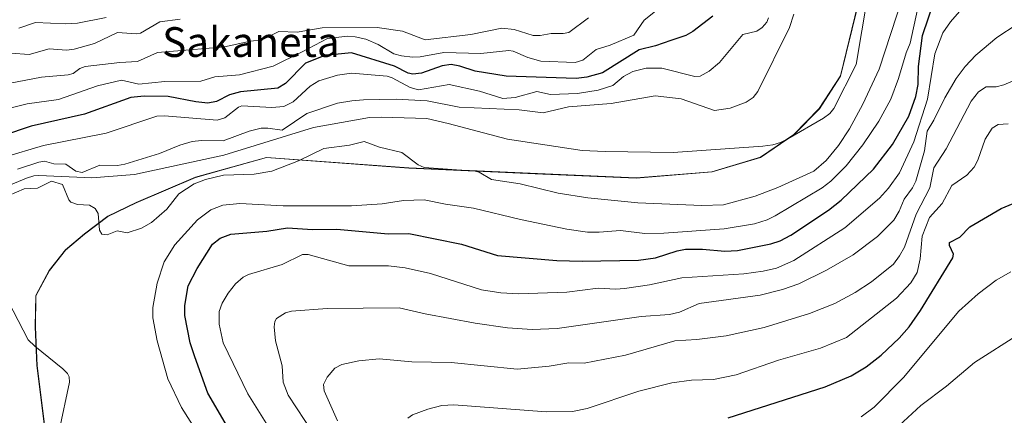
# Model space of a CAD drawing. Units: metres. Extents: x 647935 to 651395, y 4750845 to 4753233.
# Drawn here: x 648088 to 648353, y 4751057 to 4751164 of the extents above; entities that cross this region are included whole.
import ezdxf
from ezdxf.enums import TextEntityAlignment as Align

# ---------------------------------------------------------------- set-up
doc = ezdxf.new("R2010")
doc.units = ezdxf.units.M
doc.header["$MEASUREMENT"] = 0
for name, color, linetype, lineweight in [('Arbolado forestal CxS', 92, 'Continuous', 0), ('Corriente natural lineal', 142, 'Continuous', 13), ('Curva de nivel maestra', 30, 'Continuous', 30), ('Curva de nivel normal', 30, 'Continuous', 0), ('Municipio', 91, 'Continuous', 13), ('Municipio CxS', 4, 'Continuous', 0), ('Texto cartográfico', 7, 'Continuous', 0)]:
    doc.layers.add(name, color=color, linetype=linetype, lineweight=lineweight)
doc.styles.add('Style-Arial', font='txt')

# ---------------------------------------------------------------- blocks, each defined once
blk = doc.blocks.new('*U7')
at = {"layer": 'Arbolado forestal CxS', "color": 92, "linetype": 'Continuous', "lineweight": 0}
blk.add_polyline3d([(648095.9071000004, 4751048.3643, 965.3614999999991), (648093.1376999998, 4751070.503900001, 965.2393000000012), (648092.6678999999, 4751080.913899999, 965.8035999999993), (648092.8081, 4751089.3237, 965.8463000000047), (648096.4480999997, 4751096.103499999, 965.5749000000069), (648100.7783000004, 4751101.643300001, 965.2694999999949), (648105.9183, 4751105.9531, 965.0825000000042), (648112.1983000003, 4751110.6929, 964.6447999999947), (648119.7880999995, 4751114.342700001, 963.8926000000066), (648135.7581000002, 4751121.1823, 963.9321999999958), (648146.8673, 4751124.278100001, 963.9771999999939), (648154.8479000004, 4751126.501900001, 963.2969000000012), (648193.1171000004, 4751123.6611, 965.4431999999942), (648227.1365, 4751122.160499999, 962.744200000001), (648254.2660999997, 4751120.9803, 962.1003999999957), (648274.6656999999, 4751122.6699, 961.5047000000051), (648287.7154999999, 4751126.569700001, 961.3172999999952), (648296.7254999997, 4751132.7095, 961.4606000000058), (648303.5355000002, 4751139.6293, 961.2127000000038), (648309.2455000002, 4751148.4191, 960.4817999999941), (648313.8658999996, 4751167.3387, 959.9560000000056)], dxfattribs=at)
blk = doc.blocks.new('*U9')
at = {"layer": 'Arbolado forestal CxS', "color": 92, "linetype": 'Continuous', "lineweight": 0}
for points in [[(647988.4457, 4751021.228499999, 985.2370999999986), (647981.1659000004, 4751016.5777, 987.4379000000046), (647980.2768999999, 4751057.784200001, 985.7951999999933), (647982.0296999998, 4751057.322899999, 985.0313000000025), (647990.0504999999, 4751050.103900001, 981.7171999999991)], [(648136.0296999998, 4750915.3487, 968.4562000000006), (648131.2160999998, 4750868.0251, 974.7546000000002), (648129.8224999999, 4750848.5197, 974.5390999999945), (647984.8600000005, 4750845.359999999, 1016.633100000006), (647984.3508000001, 4750868.962400001, 1012.006599999993), (647985.6880999999, 4750868.828500001, 1011.820099999997), (647995.6612999998, 4750868.8299, 1010.350300000006), (648009.2971000001, 4750868.829500001, 1009.028099999996), (648038.1727, 4750875.2457, 1005.255399999995), (648058.2254999997, 4750890.485300001, 998.9885999999971), (648064.6426999997, 4750903.318700001, 993.9278999999952), (648065.4452999998, 4750926.579500001, 985.3454000000056), (648069.4559000004, 4750936.204500001, 981.4719999999943), (648078.2792999997, 4750945.0275, 977.7060999999958), (648103.4052999998, 4750957.795700001, 968.907800000001), (648104.6250999998, 4750955.615900001, 968.8736000000064), (648117.0645000003, 4750939.005899999, 968.5158999999985), (648123.6042999999, 4750929.2459, 969.1843999999984), (648129.3240999999, 4750923.525900001, 968.6674999999959), (648134.3739, 4750918.665899999, 968.2684000000008), (648136.9140999997, 4750917.825099999, 967.7260999999999)]]:
    blk.add_polyline3d(points, close=True, dxfattribs=at)

msp = doc.modelspace()

# ---------------------------------------------------------------- linework, layer by layer
at = {"layer": 'Arbolado forestal CxS', "color": 92, "linetype": 'Continuous', "lineweight": 0}
msp.add_polyline3d([(648313.8658999996, 4751167.3387, 959.9560000000056), (648309.2455000002, 4751148.4191, 960.4817999999941), (648303.5355000002, 4751139.6293, 961.2127000000038), (648296.7254999997, 4751132.7095, 961.4606000000058), (648287.7154999999, 4751126.569700001, 961.3172999999952), (648274.6656999999, 4751122.6699, 961.5047000000051), (648254.2660999997, 4751120.9803, 962.1003999999957), (648227.1365, 4751122.160499999, 962.744200000001), (648193.1171000004, 4751123.6611, 965.4431999999942), (648154.8479000004, 4751126.501900001, 963.2969000000012), (648146.8673, 4751124.278100001, 963.9771999999939), (648135.7581000002, 4751121.1823, 963.9321999999958), (648119.7880999995, 4751114.342700001, 963.8926000000066), (648112.1983000003, 4751110.6929, 964.6447999999947), (648105.9183, 4751105.9531, 965.0825000000042), (648100.7783000004, 4751101.643300001, 965.2694999999949), (648096.4480999997, 4751096.103499999, 965.5749000000069), (648092.8081, 4751089.3237, 965.8463000000047), (648092.6678999999, 4751080.913899999, 965.8035999999993), (648093.1376999998, 4751070.503900001, 965.2393000000012), (648095.9071000004, 4751048.3643, 965.3614999999991)], dxfattribs=at)
msp.add_polyline3d([(648313.8658999996, 4751167.3387, 959.9560000000056), (648309.2455000002, 4751148.4191, 960.4817999999941), (648303.5355000002, 4751139.6293, 961.2127000000038), (648296.7254999997, 4751132.7095, 961.4606000000058), (648287.7154999999, 4751126.569700001, 961.3172999999952), (648274.6656999999, 4751122.6699, 961.5047000000051), (648254.2660999997, 4751120.9803, 962.1003999999957), (648227.1365, 4751122.160499999, 962.744200000001), (648193.1171000004, 4751123.6611, 965.4431999999942), (648154.8479000004, 4751126.501900001, 963.2969000000012), (648146.8673, 4751124.278100001, 963.9771999999939), (648135.7581000002, 4751121.1823, 963.9321999999958), (648119.7880999995, 4751114.342700001, 963.8926000000066), (648112.1983000003, 4751110.6929, 964.6447999999947), (648105.9183, 4751105.9531, 965.0825000000042), (648100.7783000004, 4751101.643300001, 965.2694999999949), (648096.4480999997, 4751096.103499999, 965.5749000000069), (648092.8081, 4751089.3237, 965.8463000000047), (648092.6678999999, 4751080.913899999, 965.8035999999993), (648093.1376999998, 4751070.503900001, 965.2393000000012), (648095.9071000004, 4751048.3643, 965.3614999999991)], dxfattribs=at)
at = {"layer": 'Corriente natural lineal', "color": 142, "linetype": 'Continuous', "lineweight": 13}
for points in [[(648079.4200999998, 4751116.470100001, 965.5342999999993), (648090.2401000002, 4751120.940099999, 965.3604999999952), (648092.2600999996, 4751121.590100001, 965.1511000000029), (648093.5900999998, 4751121.710100001, 965.0253999999987), (648107.8701, 4751121.0601, 964.680600000007), (648119.3501000004, 4751121.940099999, 964.7562000000034), (648143.3101000005, 4751127.210100001, 964.0540000000037), (648167.5000999998, 4751134.630100001, 963.966499999995), (648182.5701000001, 4751137.340100001, 963.1154999999999), (648185.7801000001, 4751137.420100001, 963.0139000000055), (648197.9301000005, 4751137.0601, 962.9646000000067), (648203.6901000004, 4751135.7301, 963.0543999999937), (648219.6901000004, 4751131.440099999, 962.5755000000064), (648239.7600999996, 4751128.450099999, 962.6322999999975), (648245.9301000005, 4751128.1501, 962.5068999999932), (648264.1801000005, 4751127.850099999, 961.8171000000002), (648288.3000999996, 4751129.5601, 961.579700000002), (648291.0500999996, 4751129.9901, 961.5163000000031), (648293.0800999999, 4751130.620100001, 961.4887000000017), (648295.0301000001, 4751131.530099999, 961.4710000000051), (648304.6101000002, 4751137.120100001, 961.0512000000017), (648306.3201000001, 4751138.4101, 960.7951999999933), (648307.4301000005, 4751139.770099999, 960.6679000000004), (648313.4200999998, 4751151.590100001, 960.3322000000045), (648316.4801000003, 4751169.790100001, 959.7535999999964)], [(648099.0800999999, 4751053.0001, 965.6456999999937), (648101.8201000001, 4751066.090100001, 965.3234999999986), (648101.7401000002, 4751067.520099999, 965.3300000000017), (648101.3101000005, 4751068.380100001, 965.4128999999957), (648100.0401, 4751069.720100001, 965.5339999999997), (648092.5100999996, 4751075.7601, 965.3870000000024), (648090.6901000004, 4751077.460100001, 965.249100000001), (648079.9101, 4751098.3201, 965.0967999999993)]]:
    msp.add_polyline3d(points, dxfattribs=at)
at = {"layer": 'Curva de nivel maestra', "color": 30, "linetype": 'Continuous', "lineweight": 30, "flags": 128}
for points, elevation in [([(648144.9500000002, 4751052.960100001), (648139.0899999999, 4751063.100099999), (648135.5199999996, 4751072.920100001), (648134.2800000003, 4751076.700099999), (648132.8899999997, 4751084.0701), (648132.9000000004, 4751086.7601), (648133.7199999997, 4751091.9801), (648136.1600000003, 4751096.670100001), (648140.3499999996, 4751103.2301), (648142.3399999999, 4751104.870100001), (648145.2199999997, 4751105.9001), (648154.9000000004, 4751106.7601), (648160.5199999996, 4751107.630100001), (648167.2300000006, 4751107.1801), (648173.75, 4751107.2401), (648187.5899999999, 4751105.970100001), (648193.1500000004, 4751106.050100001), (648207.2999999998, 4751103.2601), (648216.9600000001, 4751100.1601), (648232.8899999997, 4751098.870100001), (648239.7599999999, 4751098.670100001), (648254.8899999997, 4751098.950099999), (648259.4699999997, 4751099.590100001), (648265.2599999999, 4751101.470100001), (648267.5499999998, 4751101.860099999), (648272.1100000005, 4751101.920100001), (648278.1299999999, 4751101.380100001), (648281.4900000002, 4751101.5601), (648290.5, 4751103.290100001), (648292.9699999997, 4751104.110099999), (648295.8799999999, 4751105.630100001), (648305.9900000002, 4751112.4101), (648309.3700000001, 4751115.030099999), (648318.0899999999, 4751123.4101), (648323.2000000002, 4751130.050100001), (648327.5599999997, 4751137.6801), (648329.5, 4751142.950099999), (648330.1500000004, 4751146.190099999), (648330.2400000002, 4751151.040100001), (648331.2400000002, 4751159.390100001), (648334.3799999999, 4751168.630100001)], 975), ([(648274.9000000004, 4751164.530099999), (648269.4699999997, 4751160.440099999), (648267.6299999999, 4751159.4001), (648263.5800000001, 4751158.030099999), (648259.4199999999, 4751156.550100001), (648255.0700000003, 4751155.4801), (648245.1799999997, 4751149.350099999), (648241.0099999999, 4751148.1501), (648238.1100000005, 4751147.8201), (648219.29, 4751148.4101), (648210.9199999999, 4751149.780099999), (648206.8300000001, 4751151.120100001), (648204.5199999996, 4751151.540100001), (648202.0700000003, 4751151.2301), (648196.4900000002, 4751149.2301), (648194.2199999997, 4751148.9301), (648192.9699999997, 4751149.200099999), (648189.2999999998, 4751151.0801), (648177.6900000004, 4751154.710100001), (648170.5099999999, 4751153.950099999), (648165.29, 4751151.960100001), (648159.9299999997, 4751146.440099999), (648157.8799999999, 4751145.170100001), (648147.8200000003, 4751144.220100001), (648144.8499999996, 4751143.390100001), (648141.3399999999, 4751141.630100001), (648139.0599999997, 4751141.190099999), (648135.7800000003, 4751141.4901), (648128.3499999996, 4751142.9301), (648121.9100000003, 4751143.040100001), (648118.3700000001, 4751142.720100001), (648105.9199999999, 4751138.190099999), (648091.5, 4751134.9801), (648083.7800000003, 4751132.4001)], 975), ([(648278.9600000001, 4751056.4901), (648305.1100000005, 4751064.8201), (648312.0599999997, 4751067.770099999), (648316.0999999996, 4751070.210100001), (648320.1399999997, 4751073.3201), (648324.9600000001, 4751077.9001), (648327.6500000004, 4751081.0001), (648330.7300000006, 4751085.360099999), (648339.4199999999, 4751099.520099999), (648339.6200000001, 4751100.540100001), (648338.5300000003, 4751102.8301), (648338.5599999997, 4751103.630100001), (648341.2699999996, 4751105.110099999), (648344, 4751107.9301), (648352.4699999997, 4751112.840100001), (648356.7100000001, 4751114.600099999)], 1000)]:
    msp.add_lwpolyline(points, dxfattribs=dict(at, elevation=elevation))
at = {"layer": 'Curva de nivel normal', "color": 30, "linetype": 'Continuous', "lineweight": 0, "flags": 128}
for points, elevation in [([(648330.5099999999, 4751183.82), (648319.5800000001, 4751150.27), (648315.1900000004, 4751140.92), (648311.6500000004, 4751134.300000001), (648308.6900000004, 4751129.779999999), (648305.3300000001, 4751125.75), (648302.0499999998, 4751122.91), (648292.3700000001, 4751118.439999999), (648286.2300000006, 4751116.17), (648277.7599999999, 4751113.77), (648271.9600000001, 4751113.609999999), (648254.75, 4751114.390000001), (648241.2800000003, 4751115.689999999), (648233.2400000002, 4751116.960000001), (648223.0300000003, 4751119.42), (648215.3300000001, 4751120.59), (648212.0599999997, 4751122.57), (648210.9400000004, 4751122.890000001), (648197.2599999999, 4751123.84), (648195.5800000001, 4751124.57), (648191.2599999999, 4751127.9), (648185.2599999999, 4751129.350000001), (648181.0899999999, 4751130.869999999), (648177.1399999997, 4751129.82), (648170.2599999999, 4751128.949999999), (648163.4299999997, 4751125.640000001), (648156.2699999996, 4751122.84), (648151.5300000003, 4751122.02), (648143.25, 4751121.77), (648138.3799999999, 4751120.600000001), (648135.3899999997, 4751119.449999999), (648131.2400000002, 4751116.77), (648127.9800000006, 4751112.65), (648123.8700000001, 4751109.02), (648121.1900000004, 4751107.52), (648117.3099999997, 4751106.24), (648114.6200000001, 4751106.800000001), (648111.9500000002, 4751105.76), (648110.54, 4751105.9), (648109.9299999997, 4751106.949999999), (648109.5099999999, 4751111.5), (648108.7699999996, 4751112.850000001), (648107.2599999999, 4751113.680000001), (648103.9900000002, 4751113.91), (648102.2400000002, 4751114.5), (648101.6200000001, 4751115.109999999), (648099.9299999997, 4751119.25), (648097.0099999999, 4751120.189999999), (648093.2000000002, 4751118.27), (648089.6900000004, 4751118.130000001), (648085.54, 4751116.33)], 965), ([(648165.04, 4751038.58), (648149.8399999999, 4751062.91), (648143.2100000001, 4751076.67), (648142.0999999996, 4751081.74), (648142.1200000001, 4751085.130000001), (648142.9000000004, 4751087.310000001), (648144.4900000002, 4751090.060000001), (648146.5199999996, 4751092.560000001), (648148.5300000003, 4751094.300000001), (648150.0199999996, 4751095.039999999), (648159.0800000001, 4751097.76), (648164.5199999996, 4751100.470000001), (648166.0599999997, 4751100.449999999), (648176.9699999997, 4751097.380000001), (648187.6399999997, 4751097.390000001), (648192.1500000004, 4751096.84), (648198.9500000002, 4751095.300000001), (648212.6399999997, 4751090.949999999), (648217.8499999996, 4751090.17), (648222.5899999999, 4751089.890000001), (648235.6500000004, 4751090.289999999), (648244.0800000001, 4751091.390000001), (648248.8300000001, 4751091.09), (648251.1600000003, 4751091.26), (648257.8799999999, 4751092.300000001), (648266.5599999997, 4751094.15), (648283.2300000006, 4751095.24), (648288.4100000003, 4751095.939999999), (648292.04, 4751096.76), (648296.7000000002, 4751098.84), (648310.3399999999, 4751107.619999999), (648319.6900000004, 4751115.560000001), (648322.1699999999, 4751118.27), (648325.1100000005, 4751122.42), (648328.9299999997, 4751130.779999999), (648332.6399999997, 4751142.220000001), (648334.5599999997, 4751154.439999999), (648336.7699999996, 4751160.09), (648338.7999999998, 4751163.07), (648346.7599999999, 4751172.289999999)], 980), ([(648260.3600000005, 4751166.640000001), (648256.3700000001, 4751163.460000001), (648253.6699999999, 4751159.460000001), (648247.2199999997, 4751156.75), (648243.4900000002, 4751155.600000001), (648239.9000000004, 4751152.74), (648237.8200000003, 4751152.060000001), (648228.5800000001, 4751152.439999999), (648225.0899999999, 4751153.41), (648221.1500000004, 4751155.180000001), (648220.0499999998, 4751155.310000001), (648212.4800000006, 4751154.5), (648202.5, 4751154.84), (648196.1399999997, 4751153.65), (648194.1100000005, 4751153.560000001), (648191.1299999999, 4751153.869999999), (648189.0899999999, 4751154.439999999), (648184.8700000001, 4751156.949999999), (648181.54, 4751158.369999999), (648178.7000000002, 4751159.050000001), (648176.5800000001, 4751159.189999999), (648171.25, 4751158.560000001), (648164.4000000004, 4751154.980000001), (648156.5800000001, 4751151.100000001), (648147.5499999998, 4751148.779999999), (648140.8899999997, 4751148.230000001), (648137.1299999999, 4751147.050000001), (648127.4400000004, 4751147), (648120.5199999996, 4751146.24), (648115.8200000003, 4751147.34), (648109.3799999999, 4751145.850000001), (648098.8899999997, 4751142.15), (648090.4900000002, 4751140.980000001), (648080.2599999999, 4751138.439999999)], 980), ([(648087.8300000001, 4751123.439999999), (648093.5800000001, 4751125.310000001), (648095.0899999999, 4751125.539999999), (648097.6699999999, 4751124.83), (648100.8799999999, 4751124.789999999), (648103.5199999996, 4751122.84), (648105.2699999996, 4751122.539999999), (648110.0199999996, 4751124.460000001), (648114.7100000001, 4751124.41), (648116.75, 4751124.76), (648126.0599999997, 4751127.600000001), (648131.4800000006, 4751129.84), (648134.8099999997, 4751130.82), (648137.3200000003, 4751131.109999999), (648143.1299999999, 4751131.029999999), (648150.2100000001, 4751133.65), (648153.4199999999, 4751134.4), (648155.1500000004, 4751134.449999999), (648159.0199999996, 4751133.859999999), (648165.6799999997, 4751138.380000001), (648173.8899999997, 4751141.119999999), (648177.7800000003, 4751141.83), (648180.9500000002, 4751142.02), (648189.6799999997, 4751142.199999999), (648198.04, 4751141.76), (648206.6900000004, 4751140.09), (648222.8099999997, 4751139.34), (648229.2000000002, 4751138.59), (648236.04, 4751140.140000001), (648247.5199999996, 4751141.029999999), (648259.3300000001, 4751143.119999999), (648266.4000000004, 4751142.310000001), (648275.3600000005, 4751139.210000001), (648279.5, 4751139.789999999), (648283.8200000003, 4751141.430000001), (648285.7199999997, 4751142.689999999), (648287.0199999996, 4751144.300000001), (648295.5300000003, 4751161.52), (648296.6799999997, 4751165.130000001)], 965), ([(648329.9400000004, 4751166.359999999), (648327.9800000006, 4751157.34), (648326.8499999996, 4751154.74), (648324.8300000001, 4751147.84), (648322.7199999997, 4751142.27), (648319.5199999996, 4751136.359999999), (648315.2400000002, 4751129.930000001), (648310.7100000001, 4751124.26), (648306.6500000004, 4751120.15), (648304.2800000003, 4751118.380000001), (648291.6500000004, 4751110.850000001), (648289.4699999997, 4751109.76), (648286.1299999999, 4751108.710000001), (648277.8899999997, 4751107.310000001), (648261.6900000004, 4751106.140000001), (648256.6299999999, 4751106.08), (648250.0199999996, 4751106.859999999), (648244.3099999997, 4751106.480000001), (648241.1399999997, 4751106.449999999), (648235.5700000003, 4751107.300000001), (648223.1900000004, 4751109.859999999), (648210.4800000006, 4751112.930000001), (648202.9800000006, 4751113.960000001), (648197.2599999999, 4751115.16), (648191.7000000002, 4751114.949999999), (648185.9699999997, 4751114.119999999), (648177.6600000003, 4751113.52), (648159.3200000003, 4751113.58), (648147.6799999997, 4751114.199999999), (648143.1200000001, 4751113.74), (648139.8600000005, 4751112.5), (648136.2599999999, 4751109.779999999), (648130.1799999997, 4751103.050000001), (648127.3399999999, 4751098.480000001), (648125.4199999999, 4751092.720000001), (648124.2599999999, 4751086.180000001), (648124.2800000003, 4751083.4), (648125.4000000004, 4751077.25), (648128.29, 4751066.960000001), (648131.9400000004, 4751059.32), (648136.0300000003, 4751052.9)], 970), ([(648084.04, 4751126.539999999), (648094.8799999999, 4751129.74), (648111.75, 4751133.08), (648125.3700000001, 4751137.640000001), (648127.4299999997, 4751137.75), (648141.5999999996, 4751136.630000001), (648143.5999999996, 4751137.210000001), (648147.2800000003, 4751140.09), (648148.1699999999, 4751140.439999999), (648156.2999999998, 4751140), (648159.5099999999, 4751140.27), (648162.0099999999, 4751141.480000001), (648166.5999999996, 4751145.74), (648168.8799999999, 4751147.17), (648173.9000000004, 4751148.689999999), (648177.6900000004, 4751149.25), (648187.2800000003, 4751148.449999999), (648188.6699999999, 4751147.99), (648193.4699999997, 4751145.390000001), (648195.7000000002, 4751144.710000001), (648203.9800000006, 4751146.199999999), (648212.1100000005, 4751144.359999999), (648218.4100000003, 4751142.430000001), (648221.7100000001, 4751142.680000001), (648227.54, 4751144.32), (648231.2199999997, 4751143.480000001), (648238.4500000002, 4751143.800000001), (648244.0700000003, 4751144.619999999), (648248.0199999996, 4751145.890000001), (648250.8499999996, 4751148.359999999), (648253.3399999999, 4751149.65), (648256.9500000002, 4751150.57), (648261.1900000004, 4751150.619999999), (648270.0099999999, 4751148.34), (648271.4600000001, 4751148.390000001), (648273.9299999997, 4751149.76), (648276.7100000001, 4751152.09), (648282.9500000002, 4751159.66), (648286.6799999997, 4751160.560000001), (648288.1299999999, 4751161.480000001), (648289.4400000004, 4751162.99), (648289.8399999999, 4751164.109999999)], 970), ([(648241.4000000004, 4751164.109999999), (648236.1900000004, 4751160.220000001), (648234.6500000004, 4751159.880000001), (648231.3899999997, 4751159.939999999), (648228.4800000006, 4751159.390000001), (648226.5899999999, 4751159.34), (648221.4400000004, 4751160.960000001), (648218.1200000001, 4751161.350000001), (648209.8099999997, 4751159.67), (648197.4900000002, 4751158.180000001), (648191.4100000003, 4751160.51), (648184.5599999997, 4751161.529999999), (648169.8300000001, 4751161.439999999), (648163.04, 4751160.300000001), (648158.1500000004, 4751160.460000001), (648153.6200000001, 4751158.180000001), (648150.5599999997, 4751157.810000001), (648143.5499999998, 4751156.289999999), (648135.2800000003, 4751155.619999999), (648125.4699999997, 4751154.76), (648120.1699999999, 4751152.350000001), (648115.3499999996, 4751152.119999999), (648106.0700000003, 4751151), (648104.6500000004, 4751150.5), (648102.8600000005, 4751149.180000001), (648101.4600000001, 4751148.779999999), (648094.2800000003, 4751148.15), (648085.9199999999, 4751146.550000001)], 985), ([(648086.0499999998, 4751154.66), (648091, 4751154.24), (648096.3300000001, 4751155.810000001), (648101.0599999997, 4751155.460000001), (648103.0599999997, 4751155.66), (648108.5899999999, 4751157.210000001), (648114.7699999996, 4751160.210000001), (648119.7800000003, 4751159.850000001), (648120.9600000001, 4751160.039999999), (648126.1500000004, 4751163.029999999), (648131.5899999999, 4751163.77)], 990), ([(648088.2300000006, 4751161.32), (648092.7300000006, 4751162.9), (648100.7800000003, 4751162.480000001), (648103.9600000001, 4751162.66), (648111.7100000001, 4751164.230000001)], 995), ([(648169.5899999999, 4751048.970000001), (648160.7000000002, 4751062.600000001), (648159.3399999999, 4751066.119999999), (648159.0700000003, 4751070.5), (648157.2699999996, 4751077.180000001), (648156.8799999999, 4751080.960000001), (648157.0700000003, 4751082.439999999), (648157.5499999998, 4751083.189999999), (648159.9600000001, 4751084.76), (648161.5099999999, 4751085.220000001), (648171.1100000005, 4751085.890000001), (648190.5499999998, 4751086.100000001), (648197.4699999997, 4751084.460000001), (648210.9600000001, 4751081.939999999), (648219.6699999999, 4751080.699999999), (648226.3200000003, 4751080.220000001), (648233.0300000003, 4751080.52), (648255.5899999999, 4751083.76), (648263.1900000004, 4751084.27), (648265.8799999999, 4751084.91), (648271.1699999999, 4751087.26), (648287.6200000001, 4751089.529999999), (648293.5899999999, 4751090.99), (648298.0099999999, 4751092.560000001), (648305.4100000003, 4751096.24), (648312.5800000001, 4751100.350000001), (648319.1699999999, 4751105.33), (648323.54, 4751109.689999999), (648325.0199999996, 4751112.07), (648326.3700000001, 4751115.300000001), (648328.54, 4751118.350000001), (648329.4699999997, 4751120.220000001), (648331.7699999996, 4751128.369999999), (648332.5099999999, 4751133.65), (648334.3600000005, 4751136.550000001), (648337.3200000003, 4751142.619999999), (648340.3099999997, 4751147.810000001), (648342.75, 4751151.050000001), (648345.5999999996, 4751154.09), (648351.2999999998, 4751158.82), (648356.6900000004, 4751162.380000001)], 985), ([(648173.9000000004, 4751055.66), (648170.3399999999, 4751063.75), (648170.1600000003, 4751065.439999999), (648171.1100000005, 4751067.480000001), (648173.2199999997, 4751069.850000001), (648175.1200000001, 4751070.850000001), (648179.7000000002, 4751071.859999999), (648185.0999999996, 4751072.390000001), (648193.9100000003, 4751071.58), (648204.5300000003, 4751071.34), (648222.2599999999, 4751069.619999999), (648230.8200000003, 4751070.41), (648236.1200000001, 4751071.27), (648240.2400000002, 4751071.230000001), (648251.4100000003, 4751073.390000001), (648264.7000000002, 4751077.180000001), (648270.54, 4751077.57), (648278.4199999999, 4751078.600000001), (648288.6500000004, 4751080.76), (648300.8499999996, 4751084.58), (648307.6500000004, 4751087.27), (648313.1799999997, 4751090.199999999), (648317.5499999998, 4751093.08), (648323.4699999997, 4751097.869999999), (648325.1200000001, 4751100.100000001), (648326.4100000003, 4751102.42), (648329.6100000005, 4751111.279999999), (648333.2100000001, 4751118.42), (648334.3300000001, 4751123.720000001), (648337.6299999999, 4751128.92), (648344.3700000001, 4751141.67), (648346.3099999997, 4751144.180000001), (648348.4400000004, 4751145.539999999), (648351.1200000001, 4751145.600000001), (648353.1200000001, 4751146.08), (648359.2400000002, 4751148.699999999)], 990), ([(648354.29, 4751135.59), (648351.6100000005, 4751135.430000001), (648350.0099999999, 4751134.449999999), (648348.1200000001, 4751131.52), (648346.1600000003, 4751125.859999999), (648345.1900000004, 4751123.949999999), (648343.1799999997, 4751121.810000001), (648339.1200000001, 4751118.99), (648336.5700000003, 4751114.189999999), (648333.1900000004, 4751110.359999999), (648331.2000000002, 4751105.369999999), (648330.6500000004, 4751099.25), (648329.8600000005, 4751095.57), (648328.1299999999, 4751092.810000001), (648324.3099999997, 4751088.680000001), (648310.8200000003, 4751078.119999999), (648303.8099999997, 4751075.210000001), (648292.5700000003, 4751072), (648281.1399999997, 4751068.050000001), (648275.0899999999, 4751066.800000001), (648269.1200000001, 4751066.66), (648263.8200000003, 4751065.91), (648254.9800000006, 4751063.680000001), (648241.0599999997, 4751058.980000001), (648237.0899999999, 4751058.189999999), (648230.0199999996, 4751058.119999999), (648205.2199999997, 4751060.02), (648202.0199999996, 4751059.82), (648198.2199999997, 4751058.859999999), (648194.0599999997, 4751057.310000001), (648192.8700000001, 4751056.4)], 995), ([(648314.75, 4751056.74), (648318.2999999998, 4751059.380000001), (648326.1900000004, 4751067.34), (648341.0199999996, 4751085.210000001), (648346.2400000002, 4751089.83), (648351.0800000001, 4751093.550000001), (648355.0599999997, 4751095.779999999)], 1005), ([(648323.8499999996, 4751053.380000001), (648330.7999999998, 4751059.82), (648337.7300000006, 4751065.02), (648345.29, 4751071.369999999), (648357.3300000001, 4751079.060000001)], 1010)]:
    msp.add_lwpolyline(points, dxfattribs=dict(at, elevation=elevation))
at = {"layer": 'Municipio', "color": 91, "linetype": 'Continuous', "lineweight": 13, "flags": 128}
msp.add_lwpolyline([(648313.8260000013, 4751167.395000001), (648309.2030000003, 4751148.480000001), (648303.4920000007, 4751139.694000001), (648296.6810000014, 4751132.767000004), (648287.6730000012, 4751126.630000002), (648274.6240000009, 4751122.728000001), (648254.229000001, 4751121.035999999), (648193.0770000011, 4751123.723), (648154.8060000016, 4751126.560000002), (648135.716000001, 4751121.237000002), (648119.7460000005, 4751114.402999999), (648112.1540000001, 4751110.748000001), (648105.8810000018, 4751106.008999999), (648100.7330000018, 4751101.701999998), (648096.4029999999, 4751096.161), (648092.7640000022, 4751089.378000002), (648092.6300000006, 4751080.973999999), (648093.0950000017, 4751070.56), (648095.8640000002, 4751048.419000002)], dxfattribs=at)
msp.add_lwpolyline([(648313.8260000013, 4751167.395000001), (648309.2030000003, 4751148.480000001), (648303.4920000007, 4751139.694000001), (648296.6810000014, 4751132.767000004), (648287.6730000012, 4751126.630000002), (648274.6240000009, 4751122.728000001), (648254.229000001, 4751121.035999999), (648193.0770000011, 4751123.723), (648154.8060000016, 4751126.560000002), (648135.716000001, 4751121.237000002), (648119.7460000005, 4751114.402999999), (648112.1540000001, 4751110.748000001), (648105.8810000018, 4751106.008999999), (648100.7330000018, 4751101.701999998), (648096.4029999999, 4751096.161), (648092.7640000022, 4751089.378000002), (648092.6300000006, 4751080.973999999), (648093.0950000017, 4751070.56), (648095.8640000002, 4751048.419000002)], dxfattribs=at)
at = {"layer": 'Municipio CxS', "color": 4, "linetype": 'Continuous', "lineweight": 0, "flags": 128}
for points in [[(648313.8260000007, 4751167.395), (648309.2029999997, 4751148.48), (648303.4920000001, 4751139.694), (648296.6810000008, 4751132.767000002), (648287.6730000007, 4751126.630000001), (648274.6240000003, 4751122.728), (648254.2290000004, 4751121.036), (648193.0770000005, 4751123.722999999), (648154.8059999989, 4751126.560000001), (648135.7160000004, 4751121.237000001), (648119.7459999999, 4751114.403), (648112.1539999995, 4751110.748000001), (648105.8809999991, 4751106.009), (648100.732999999, 4751101.701999999), (648096.4029999994, 4751096.160999999), (648092.7640000016, 4751089.378000001), (648092.6300000001, 4751080.973999999), (648093.0949999989, 4751070.560000001), (648095.8639999996, 4751048.419000001)], [(648095.8639999996, 4751048.419000001), (648093.0949999989, 4751070.560000001), (648092.6300000001, 4751080.973999999), (648092.7640000016, 4751089.378000001), (648096.4029999994, 4751096.160999999), (648100.732999999, 4751101.701999999), (648105.8809999991, 4751106.009), (648112.1539999995, 4751110.748000001), (648119.7459999999, 4751114.403), (648135.7160000004, 4751121.237000001), (648154.8059999989, 4751126.560000001), (648193.0770000005, 4751123.722999999), (648254.2290000004, 4751121.036), (648274.6240000003, 4751122.728), (648287.6730000007, 4751126.630000001), (648296.6810000008, 4751132.767000002), (648303.4920000001, 4751139.694), (648309.2029999997, 4751148.48), (648313.8260000007, 4751167.395)]]:
    msp.add_lwpolyline(points, dxfattribs=at)

# ---------------------------------------------------------------- block references
at = {"layer": 'Arbolado forestal CxS', "color": 92, "linetype": 'Continuous', "lineweight": 0}
for name in ['*U7', '*U9']:
    msp.add_blockref(name, (0, 0), dxfattribs=at)

# ---------------------------------------------------------------- texts
at = {"layer": 'Texto cartográfico', "color": 7, "linetype": 'Continuous', "lineweight": 0, "style": 'Style-Arial'}
msp.add_text('Sakaneta', height=8, dxfattribs=at).set_placement((648150.6340560976, 4751157.600149999), align=Align.MIDDLE_CENTER)

doc.saveas('drawing.dxf')
